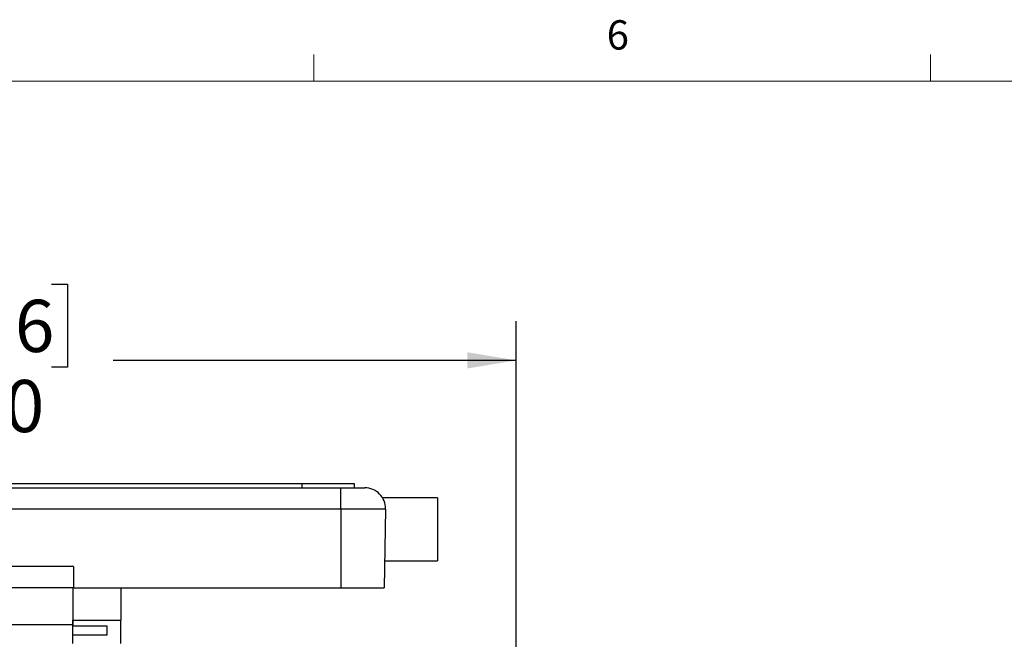
# Model space of a CAD drawing. Units: inches. Extents: x 0.4 to 16.6, y 0.2 to 10.8.
# Drawn here: x 3.6 to 6.8, y 8.9 to 10.8 of the extents above; entities that cross this region are included whole.
import ezdxf

# ---------------------------------------------------------------- set-up
doc = ezdxf.new("R2010")
doc.units = ezdxf.units.IN
doc.header["$MEASUREMENT"] = 0
doc.layers.add('FORMAT', color=7, linetype='Continuous')
doc.styles.add('SLDTEXTSTYLE0', font='TXT', dxfattribs={"width": 0.75})
doc.dimstyles.new('SLDDIMSTYLE0', dxfattribs={"dimtxt": 0.166667, "dimasz": 0.156, "dimexe": 0, "dimexo": 0.0625, "dimgap": 0.041667, "dimtad": 0, "dimtih": 1, "dimtoh": 1, "dimdec": 1, "dimlfac": 1.5, "dimrnd": 1e-09, "dimzin": 4, "dimdsep": 46, "dimtxsty": 'SLDTEXTSTYLE0', "dimsah": 1, "dimcen": 0.09, "dimadec": 0, "dimazin": 1, "dimtfac": 1, "dimtdec": 1, "dimtofl": 0, "dimtmove": 0, "dimatfit": 3, "dimfxl": 0, "dimfrac": 2, "dimtolj": 1, "dimtzin": 12, "dimarcsym": 0})

# ---------------------------------------------------------------- blocks, each defined once
blk = doc.blocks.new('_D_5')
at = {"layer": 'FORMAT', "color": 7}
for p, q in [((3.356, 9.9935), (3.3053, 9.9935)), ((3.3053, 9.9935), (3.3053, 9.7287)), ((3.7254, 9.9935), (3.7761, 9.9935)), ((3.7761, 9.9935), (3.7761, 9.7287)), ((1.9027, 8.6919), (1.9027, 9.875)), ((5.2094, 8.6919), (5.2094, 9.875)), ((1.9027, 9.75), (3.1593, 9.75)), ((5.2094, 9.75), (3.922, 9.75)), ((3.3053, 9.7287), (3.356, 9.7287)), ((3.7761, 9.7287), (3.7254, 9.7287))]:
    blk.add_line(p, q, dxfattribs=at)
for points in [[(1.9027, 9.75), (2.0587, 9.724), (2.0587, 9.776)], [(5.2094, 9.75), (5.0534, 9.776), (5.0534, 9.724)]]:
    blk.add_solid(points, dxfattribs=at)
at = {"layer": 'FORMAT', "color": 7, "char_height": 0.16667, "attachment_point": 1, "style": 'SLDTEXTSTYLE0'}
for s, insert in [('126', (3.356, 9.9435)), ('5.0', (3.3868, 9.6875))]:
    blk.add_mtext(s, dxfattribs=dict(at, insert=insert))

msp = doc.modelspace()

# ---------------------------------------------------------------- linework, layer by layer
at = {"color": 7, "linetype": 'Continuous', "lineweight": 18}
for p, q in [((4.5635, 10.6421), (4.5635, 10.7269)), ((6.5323, 10.6421), (6.5323, 10.7269)), ((0.6263, 10.6421), (16.3763, 10.6421))]:
    msp.add_line(p, q, dxfattribs=at)
at = {"color": 7, "linetype": 'Continuous', "lineweight": 25}
for p, q in [((2.468, 9.343), (4.6493, 9.343)), ((2.592, 9.3563), (4.5253, 9.3563)), ((4.5253, 9.3563), (4.5253, 9.343)), ((4.5253, 9.3563), (4.692, 9.3563)), ((4.6493, 9.2751), (4.6493, 9.343)), ((4.6493, 9.343), (4.7257, 9.343)), ((4.692, 9.3563), (4.692, 9.343)), ((4.958, 9.3113), (4.7833, 9.3113)), ((4.958, 9.3113), (4.958, 9.1096)), ((4.6493, 9.2751), (2.468, 9.2751)), ((4.7924, 9.2751), (4.6493, 9.2751)), ((4.6493, 9.2751), (4.6493, 9.023)), ((4.7924, 9.2751), (4.788, 9.023)), ((3.796, 9.091), (3.3213, 9.091)), ((3.796, 9.091), (3.796, 9.023)), ((4.7895, 9.1096), (4.958, 9.1096)), ((3.796, 9.023), (3.3213, 9.023)), ((3.7937, 9.023), (3.7937, 8.9199)), ((3.796, 9.023), (4.6493, 9.023)), ((3.947, 9.023), (3.947, 8.9199)), ((4.6493, 9.023), (4.788, 9.023)), ((3.7933, 8.905), (3.3241, 8.905)), ((3.7937, 8.9275), (3.7933, 8.905)), ((3.7937, 8.9199), (3.947, 8.9199)), ((3.7937, 8.9023), (3.7937, 8.9199)), ((3.7937, 8.9023), (3.902, 8.9023)), ((3.7937, 8.8725), (3.7937, 8.9023)), ((3.902, 8.9023), (3.902, 8.8725)), ((3.947, 8.8453), (3.947, 8.9199)), ((3.902, 8.8725), (3.7937, 8.8725)), ((3.7937, 8.8453), (3.7937, 8.8725))]:
    msp.add_line(p, q, dxfattribs=at)
msp.add_arc((4.7257, 9.2763), 0.0667, 359, 90, dxfattribs=at)

# ---------------------------------------------------------------- texts
at = {"color": 7, "linetype": 'Continuous', "lineweight": 0, "insert": (5.4987, 10.8367), "char_height": 0.0937, "attachment_point": 1, "style": 'SLDTEXTSTYLE0'}
msp.add_mtext('6', dxfattribs=at)

# ---------------------------------------------------------------- dimensions: what is measured, and where the dimension line sits
at = {"layer": 'FORMAT', "color": 7}
dim = msp.add_linear_dim(base=(5.2094, 9.75), p1=(1.9027, 8.6419), p2=(5.2094, 8.6419), angle=0, dimstyle='SLDDIMSTYLE0', dxfattribs=at)
dim.commit()
dim.dimension.update_dxf_attribs({"geometry": '_D_5', "text_midpoint": (3.5407, 9.75), "dimtype": 160})

doc.saveas('drawing.dxf')
